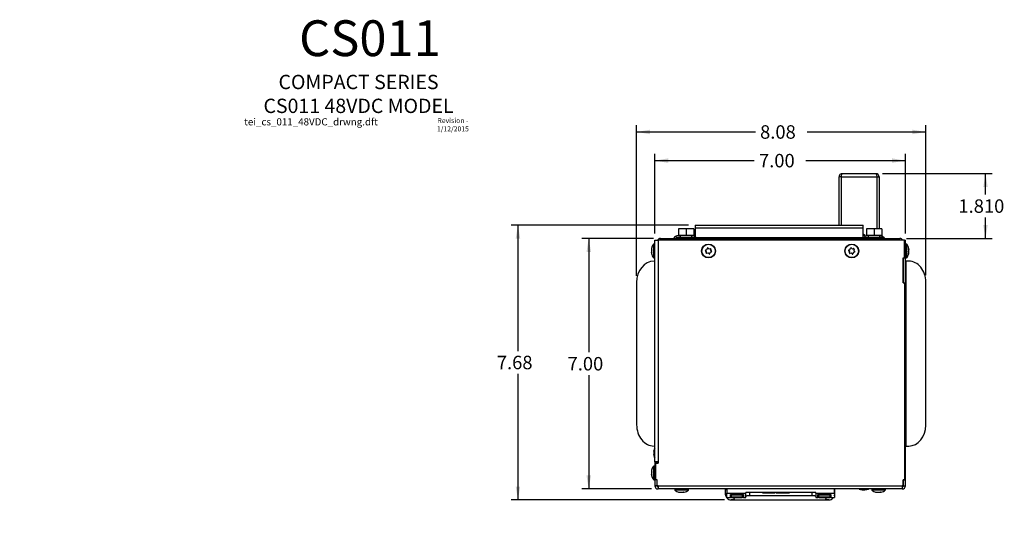
# Model space of a CAD drawing. Units: inches. Extents: x 0 to 32.4, y 0 to 20.4.
# Drawn here: x 0 to 13.7, y 12.8 to 19.9 of the extents above; entities that cross this region are included whole.
import ezdxf
from ezdxf import colors
from ezdxf.entities.mleader import LeaderData, LeaderLine
from ezdxf.enums import TextEntityAlignment as Align
from ezdxf.math import Vec2, Vec3

# ---------------------------------------------------------------- set-up
doc = ezdxf.new("R2010")
doc.units = ezdxf.units.IN
doc.header["$MEASUREMENT"] = 0
for name, color, linetype in [('0.1875_RIVET__SI', 7, 'Continuous'), ('20012_CHASSIS__C', 7, 'Continuous'), ('20013_SHROUD__CS', 7, 'Continuous'), ('22428-1__PHOENIX', 7, 'Continuous'), ('71310-2_INSULATI', 7, 'Continuous'), ('BOLT_1^4-20_HEX_', 7, 'Continuous'), ('Default', 7, 'Continuous'), ('DISPLAY_BODY_DIX', 7, 'Continuous'), ('DISPLAY_NUMERAL_', 7, 'Continuous'), ('SCREW__10-32_X_.', 7, 'Continuous'), ('SCREW__PANHEAD_N', 7, 'Continuous'), ('STRAIN_RELIEF__S', 7, 'Continuous'), ('SWITCH_CHERRY_RR', 7, 'Continuous'), ('TXV-BULB__QIXING', 7, 'Continuous'), ('WASHER__FLAT__1^', 7, 'Continuous'), ('WASHER__SPLIT_LO', 7, 'Continuous')]:
    doc.layers.add(name, color=color, linetype=linetype)
doc.styles.add('SEACAD_Arial', font='arial.ttf')
doc.dimstyles.new('ANSI', dxfattribs={"dimtxt": 0.188, "dimasz": 0.188, "dimexe": 0.094, "dimexo": 0.094, "dimgap": 0.094, "dimtad": 0, "dimtih": 1, "dimtoh": 1, "dimlfac": 2, "dimzin": 4, "dimdsep": 46, "dimtxsty": 'SEACAD_Arial', "dimblk1": '_SE_FILLED', "dimblk2": '_SE_FILLED', "dimsah": 1, "dimcen": 0.094, "dimadec": 0, "dimazin": 0, "dimtfac": 1, "dimtofl": 0, "dimtmove": 0, "dimatfit": 3, "dimfxl": 1, "dimtolj": 1, "dimtzin": 4, "dimarcsym": 0})

# ---------------------------------------------------------------- blocks, each defined once
blk = doc.blocks.new('_DOT')
at = {"color": 0}
blk.add_line((0, 0), (-1, 0), dxfattribs=at)
at = {"color": 0, "const_width": 0.333}
blk.add_lwpolyline([(-0.1665, 0, 1), (0.1665, 0, 1)], format="xyb", close=True, dxfattribs=at)
blk = doc.blocks.new('SE3')
at = {"layer": '0.1875_RIVET__SI', "color": 7, "linetype": 'Continuous'}
for p, q in [((9.199, 16.876), (9.225, 16.876)), ((9.388, 16.876), (9.393, 16.876)), ((11.846, 16.876), (11.85, 16.876))]:
    blk.add_line(p, q, dxfattribs=at)
for centre, start, end in [((9.199, 16.794), 90, 149.3139), ((9.393, 16.794), 59.8737, 90), ((11.846, 16.794), 90, 146.3495), ((12.009, 16.794), 47.9812, 87.3716), ((12.009, 16.794), 30.6861, 39.2641)]:
    blk.add_arc(centre, 0.0817, start, end, dxfattribs=at)
at = {"layer": '20012_CHASSIS__C', "color": 7, "linetype": 'Continuous'}
for p, q in [((9.434, 17.023), (11.778, 17.023)), ((9.434, 17.023), (9.434, 16.978)), ((9.434, 16.978), (9.434, 16.855)), ((11.778, 16.978), (9.434, 16.978)), ((11.778, 16.978), (11.778, 17.023)), ((11.778, 16.851), (11.778, 16.978)), ((8.947, 16.836), (12.291, 16.836)), ((8.947, 16.812), (8.947, 16.836)), ((9.448, 16.851), (11.778, 16.851)), ((11.778, 16.851), (11.778, 16.836)), ((12.291, 16.812), (12.291, 16.836)), ((8.869, 16.519), (8.858, 16.519)), ((8.615, 16.222), (8.615, 14.233)), ((8.858, 13.936), (8.869, 13.936)), ((8.902, 13.697), (8.902, 13.714))]:
    blk.add_line(p, q, dxfattribs=at)
for centre, start, end in [((8.947, 16.79), 90, 151.8015), ((12.291, 16.79), 28.1985, 90)]:
    blk.add_arc(centre, 0.0455, start, end, dxfattribs=at)
for centre, start_param, end_param in [((8.858, 16.222), 0, 1.570796), ((8.858, 14.233), 1.570796, 3.141593)]:
    blk.add_ellipse(centre, major_axis=(0, 0.297), ratio=0.819152, start_param=start_param, end_param=end_param, dxfattribs=at)
at = {"layer": '20013_SHROUD__CS', "color": 7, "linetype": 'Continuous'}
for p, q in [((8.869, 16.812), (8.915, 16.812)), ((8.869, 13.714), (8.869, 16.812)), ((8.915, 16.812), (8.915, 13.714)), ((12.354, 16.812), (8.915, 16.812)), ((12.354, 16.812), (12.369, 16.812)), ((12.354, 16.567), (12.354, 16.812)), ((12.369, 16.564), (12.369, 16.812)), ((12.339, 16.567), (12.339, 16.214)), ((12.339, 16.564), (12.339, 16.567)), ((12.339, 16.567), (12.354, 16.567)), ((12.339, 16.564), (12.369, 16.564)), ((12.339, 16.217), (12.339, 16.564)), ((12.369, 16.217), (12.369, 16.564)), ((12.376, 16.519), (12.369, 16.519)), ((12.415, 16.519), (12.376, 16.519)), ((12.376, 16.519), (12.376, 13.936)), ((12.654, 14.228), (12.654, 16.227)), ((12.339, 16.217), (12.369, 16.217)), ((12.339, 16.214), (12.354, 16.214)), ((12.354, 16.214), (12.354, 13.464)), ((12.369, 13.462), (12.369, 16.217)), ((12.369, 13.936), (12.376, 13.936)), ((12.376, 13.936), (12.415, 13.936)), ((8.915, 13.714), (8.869, 13.714)), ((8.869, 13.712), (8.869, 13.462)), ((8.899, 13.712), (8.869, 13.712)), ((8.884, 13.464), (8.884, 13.697)), ((8.884, 13.697), (8.915, 13.697)), ((8.899, 13.712), (8.899, 13.697)), ((8.915, 13.714), (8.915, 13.697)), ((8.869, 13.462), (8.869, 13.382)), ((8.899, 13.462), (8.869, 13.462)), ((8.899, 13.382), (8.869, 13.382)), ((8.9, 13.464), (8.884, 13.464)), ((8.899, 13.464), (8.899, 13.462)), ((8.899, 13.462), (8.899, 13.382)), ((8.9, 13.382), (8.9, 13.464)), ((8.915, 13.382), (8.9, 13.382)), ((8.915, 13.382), (12.324, 13.382)), ((8.915, 13.382), (8.915, 13.337)), ((12.324, 13.382), (12.324, 13.337)), ((12.339, 13.382), (12.324, 13.382)), ((12.339, 13.462), (12.339, 13.464)), ((12.354, 13.464), (12.339, 13.464)), ((12.339, 13.464), (12.339, 13.382)), ((12.339, 13.462), (12.369, 13.462)), ((12.339, 13.382), (12.339, 13.462)), ((12.339, 13.382), (12.369, 13.382)), ((12.369, 13.382), (12.369, 13.462)), ((12.324, 13.337), (8.915, 13.337)), ((9.853, 13.337), (9.853, 13.33)), ((9.853, 13.337), (9.853, 13.334)), ((9.853, 13.33), (9.853, 13.263)), ((9.853, 13.33), (9.876, 13.33)), ((9.879, 13.21), (9.86, 13.239)), ((9.86, 13.239), (9.879, 13.21)), ((9.974, 13.212), (9.974, 13.195)), ((9.978, 13.216), (9.978, 13.204)), ((9.978, 13.204), (9.993, 13.216)), ((11.241, 13.216), (11.256, 13.204)), ((11.256, 13.204), (11.256, 13.216)), ((11.261, 13.195), (11.261, 13.212)), ((11.36, 13.216), (11.356, 13.21)), ((11.376, 13.33), (11.382, 13.33)), ((11.382, 13.33), (11.382, 13.337)), ((11.382, 13.334), (11.382, 13.337)), ((11.382, 13.263), (11.382, 13.33)), ((9.987, 13.183), (9.934, 13.183)), ((9.934, 13.183), (9.989, 13.183)), ((9.989, 13.183), (11.246, 13.183)), ((11.246, 13.183), (11.301, 13.183)), ((11.301, 13.183), (11.247, 13.183))]:
    blk.add_line(p, q, dxfattribs=at)
for centre, radius, start, end in [((8.915, 13.382), 0.0455, 180, 270), ((8.915, 13.382), 0.0155, 180, 270), ((12.324, 13.382), 0.0455, 270, 0), ((12.324, 13.382), 0.0155, 270, 0)]:
    blk.add_arc(centre, radius, start, end, dxfattribs=at)
for centre, major_axis, start_param, end_param in [((12.415, 16.227), (0, -0.292), 1.570796, 3.141593), ((12.415, 14.228), (0, -0.292), 0, 1.570796), ((9.915, 13.263), (-0.0625, 0), 0, 0.492174), ((9.915, 13.263), (-0.0625, 0), 0, 0.491387), ((9.934, 13.234), (0.0625, 0), 3.633767, 4.712389), ((9.934, 13.234), (-0.0625, 0), 0.491387, 1.570796), ((9.989, 13.195), (0.015, 0), 2.356194, 4.712389), ((9.989, 13.212), (0.015, 0), 2.813229, 3.141593), ((11.246, 13.195), (-0.015, 0), 1.570796, 3.926991), ((11.246, 13.212), (-0.015, 0), 3.141593, 3.469957), ((11.301, 13.234), (0.0625, 0), 4.712389, 5.790174), ((11.301, 13.234), (-0.0625, 0), 1.570796, 2.628408), ((11.319, 13.263), (-0.0625, 0), 2.714952, 3.141593)]:
    blk.add_ellipse(centre, major_axis=major_axis, ratio=0.819152, start_param=start_param, end_param=end_param, dxfattribs=at)
at = {"layer": '22428-1__PHOENIX', "color": 7, "linetype": 'Continuous'}
for p, q in [((11.487, 17.741), (11.956, 17.741)), ((11.471, 17.695), (11.441, 17.695)), ((11.441, 17.695), (11.441, 17.023)), ((11.471, 17.695), (11.471, 17.023)), ((11.471, 17.695), (11.471, 17.023)), ((11.471, 17.695), (11.971, 17.695)), ((11.971, 17.695), (11.971, 16.968)), ((11.971, 17.695), (11.971, 16.968)), ((11.971, 17.695), (12.001, 17.695)), ((12.001, 17.695), (12.001, 16.968))]:
    blk.add_line(p, q, dxfattribs=at)
for centre, radius, start, end in [((11.487, 17.695), 0.0455, 90, 180), ((11.956, 17.695), 0.0455, 0, 90), ((11.487, 17.695), 0.0155, 155.6108, 180), ((11.956, 17.695), 0.0155, 0, 24.3892)]:
    blk.add_arc(centre, radius, start, end, dxfattribs=at)
for points in [[(11.471, 17.695), (11.473, 17.701), (11.474, 17.707), (11.477, 17.718), (11.478, 17.723), (11.48, 17.732), (11.482, 17.735), (11.484, 17.74), (11.486, 17.741), (11.487, 17.741)], [(11.956, 17.741), (11.957, 17.741), (11.959, 17.74), (11.961, 17.735), (11.962, 17.732), (11.965, 17.723), (11.966, 17.718), (11.969, 17.707), (11.97, 17.701), (11.971, 17.695)]]:
    blk.add_open_spline(points, degree=3, knots=[0, 0, 0, 0, 0.25, 0.25, 0.5, 0.5, 0.75, 0.75, 1, 1, 1, 1], dxfattribs=at)
at = {"layer": '71310-2_INSULATI', "color": 7, "linetype": 'Continuous'}
for p, q in [((12.339, 16.427), (12.339, 16.427)), ((12.341, 16.217), (12.341, 16.214))]:
    blk.add_line(p, q, dxfattribs=at)
at = {"layer": 'BOLT_1^4-20_HEX_', "color": 7, "linetype": 'Continuous'}
for p, q in [((9.307, 16.968), (9.198, 16.968)), ((9.198, 16.968), (9.198, 16.879)), ((9.415, 16.968), (9.307, 16.968)), ((9.307, 16.968), (9.307, 16.879)), ((9.415, 16.968), (9.415, 16.879)), ((11.932, 16.968), (11.823, 16.968)), ((11.823, 16.968), (11.823, 16.879)), ((12.04, 16.968), (11.932, 16.968)), ((11.932, 16.968), (11.932, 16.879)), ((12.04, 16.968), (12.04, 16.879)), ((9.307, 16.879), (9.198, 16.879)), ((9.415, 16.879), (9.307, 16.879)), ((11.932, 16.879), (11.823, 16.879)), ((12.04, 16.879), (11.932, 16.879))]:
    blk.add_line(p, q, dxfattribs=at)
at = {"layer": 'DISPLAY_BODY_DIX', "color": 7, "linetype": 'Continuous'}
for p, q in [((9.876, 13.337), (9.876, 13.277)), ((9.876, 13.277), (10.139, 13.277)), ((9.876, 13.216), (9.876, 13.277)), ((9.876, 13.216), (9.926, 13.216)), ((9.926, 13.259), (10.106, 13.259)), ((9.926, 13.222), (9.926, 13.259)), ((10.106, 13.222), (9.926, 13.222)), ((9.926, 13.22), (10.106, 13.22)), ((9.926, 13.22), (9.926, 13.216)), ((9.941, 13.259), (9.941, 13.254)), ((9.941, 13.254), (10.091, 13.254)), ((9.941, 13.224), (9.941, 13.254)), ((10.091, 13.224), (9.941, 13.224)), ((9.941, 13.22), (9.941, 13.219)), ((9.941, 13.219), (10.091, 13.219)), ((9.941, 13.219), (9.941, 13.216)), ((9.941, 13.216), (10.091, 13.216)), ((10.091, 13.259), (10.091, 13.254)), ((10.091, 13.254), (10.091, 13.224)), ((10.091, 13.22), (10.091, 13.219)), ((10.091, 13.216), (10.091, 13.219)), ((10.106, 13.259), (10.106, 13.222)), ((10.106, 13.216), (10.106, 13.22)), ((10.106, 13.216), (10.139, 13.216)), ((10.139, 13.277), (10.139, 13.287)), ((11.116, 13.287), (10.139, 13.287)), ((10.139, 13.216), (10.139, 13.277)), ((10.189, 13.287), (10.189, 13.242)), ((11.066, 13.242), (10.189, 13.242)), ((11.066, 13.242), (11.066, 13.287)), ((11.116, 13.277), (11.116, 13.287)), ((11.116, 13.277), (11.116, 13.216)), ((11.116, 13.277), (11.376, 13.277)), ((11.116, 13.216), (11.146, 13.216)), ((11.146, 13.259), (11.326, 13.259)), ((11.146, 13.222), (11.146, 13.259)), ((11.326, 13.222), (11.146, 13.222)), ((11.146, 13.22), (11.326, 13.22)), ((11.146, 13.22), (11.146, 13.216)), ((11.161, 13.259), (11.161, 13.254)), ((11.161, 13.254), (11.311, 13.254)), ((11.161, 13.224), (11.161, 13.254)), ((11.311, 13.224), (11.161, 13.224)), ((11.161, 13.22), (11.161, 13.219)), ((11.161, 13.219), (11.311, 13.219)), ((11.161, 13.219), (11.161, 13.216)), ((11.161, 13.216), (11.311, 13.216)), ((11.311, 13.259), (11.311, 13.254)), ((11.311, 13.254), (11.311, 13.224)), ((11.311, 13.22), (11.311, 13.219)), ((11.311, 13.216), (11.311, 13.219)), ((11.326, 13.259), (11.326, 13.222)), ((11.326, 13.22), (11.326, 13.216)), ((11.326, 13.216), (11.376, 13.216)), ((11.376, 13.277), (11.376, 13.337)), ((11.376, 13.277), (11.376, 13.216))]:
    blk.add_line(p, q, dxfattribs=at)
for points, knots in [([(10.189, 13.242), (10.186, 13.242), (10.182, 13.242), (10.176, 13.242), (10.173, 13.242), (10.167, 13.241), (10.164, 13.241), (10.158, 13.24), (10.156, 13.239), (10.149, 13.238), (10.145, 13.236), (10.141, 13.235), (10.14, 13.234), (10.139, 13.233), (10.139, 13.232), (10.139, 13.231)], [0, 0, 0, 0, 0.125, 0.125, 0.25, 0.25, 0.375, 0.375, 0.5, 0.5, 0.75, 0.75, 0.875, 0.875, 1, 1, 1, 1]), ([(11.116, 13.231), (11.116, 13.232), (11.116, 13.233), (11.115, 13.234), (11.114, 13.235), (11.111, 13.236), (11.11, 13.236), (11.106, 13.238), (11.104, 13.238), (11.1, 13.239), (11.097, 13.24), (11.092, 13.241), (11.089, 13.241), (11.08, 13.242), (11.073, 13.242), (11.066, 13.242)], [0, 0, 0, 0, 0.125, 0.125, 0.25, 0.25, 0.375, 0.375, 0.5, 0.5, 0.625, 0.625, 0.75, 0.75, 1, 1, 1, 1])]:
    blk.add_open_spline(points, degree=3, knots=knots, dxfattribs=at)
at = {"layer": 'DISPLAY_NUMERAL_', "color": 7, "linetype": 'Continuous'}
for p, q in [((10.375, 13.287), (10.375, 13.284)), ((10.375, 13.284), (10.397, 13.284)), ((10.397, 13.287), (10.397, 13.284)), ((10.397, 13.284), (10.549, 13.284)), ((10.549, 13.287), (10.549, 13.284)), ((10.562, 13.287), (10.562, 13.284)), ((10.562, 13.284), (10.597, 13.284)), ((10.597, 13.287), (10.597, 13.284)), ((10.597, 13.284), (10.749, 13.284)), ((10.749, 13.287), (10.749, 13.284))]:
    blk.add_line(p, q, dxfattribs=at)
at = {"layer": 'SCREW__10-32_X_.', "color": 7, "linetype": 'Continuous'}
for p, q in [((11.808, 16.876), (11.778, 16.876)), ((11.808, 16.867), (11.808, 16.876))]:
    blk.add_line(p, q, dxfattribs=at)
blk.add_arc((11.716, 16.756), 0.151, 52.5675, 66.0542, dxfattribs=at)
at = {"layer": 'SCREW__PANHEAD_N', "color": 7, "linetype": 'Continuous'}
for p, q in [((8.822, 16.692), (8.823, 16.692)), ((8.822, 16.689), (8.823, 16.689)), ((8.822, 16.672), (8.826, 16.672)), ((8.824, 16.665), (8.822, 16.665)), ((8.822, 16.641), (8.824, 16.641)), ((8.825, 16.703), (8.826, 16.703)), ((8.851, 16.754), (8.851, 16.567)), ((9.588, 16.656), (9.577, 16.667)), ((9.579, 16.675), (9.594, 16.68)), ((9.586, 16.633), (9.59, 16.649)), ((9.599, 16.685), (9.603, 16.7)), ((9.611, 16.703), (9.623, 16.692)), ((9.63, 16.69), (9.645, 16.694)), ((9.659, 16.646), (9.644, 16.642)), ((9.652, 16.688), (9.648, 16.673)), ((9.65, 16.666), (9.661, 16.655)), ((11.588, 16.656), (11.577, 16.667)), ((11.579, 16.675), (11.594, 16.68)), ((11.586, 16.633), (11.59, 16.649)), ((11.599, 16.685), (11.603, 16.7)), ((11.611, 16.703), (11.623, 16.692)), ((11.63, 16.69), (11.645, 16.694)), ((11.659, 16.646), (11.644, 16.642)), ((11.652, 16.688), (11.648, 16.673)), ((11.65, 16.666), (11.661, 16.655)), ((12.387, 16.567), (12.387, 16.754)), ((12.412, 16.69), (12.416, 16.69)), ((12.412, 16.689), (12.416, 16.689)), ((12.416, 16.65), (12.412, 16.65)), ((12.413, 16.693), (12.413, 16.693)), ((12.413, 16.686), (12.416, 16.686)), ((12.416, 16.68), (12.414, 16.68)), ((12.414, 16.657), (12.416, 16.657)), ((8.825, 16.636), (8.822, 16.636)), ((8.826, 16.632), (8.822, 16.632)), ((8.826, 16.632), (8.822, 16.632)), ((8.825, 16.628), (8.826, 16.628)), ((9.608, 16.632), (9.593, 16.627)), ((9.627, 16.619), (9.615, 16.63)), ((9.639, 16.636), (9.635, 16.621)), ((11.608, 16.632), (11.593, 16.627)), ((11.627, 16.619), (11.615, 16.63)), ((11.639, 16.636), (11.635, 16.621)), ((12.413, 16.618), (12.412, 16.618)), ((12.416, 16.632), (12.415, 16.632)), ((12.416, 16.63), (12.415, 16.63)), ((8.855, 13.868), (8.856, 13.868)), ((8.855, 13.866), (8.855, 13.866)), ((8.855, 13.848), (8.858, 13.848)), ((8.857, 13.841), (8.855, 13.841)), ((8.855, 13.818), (8.856, 13.818)), ((8.857, 13.812), (8.855, 13.812)), ((8.858, 13.809), (8.855, 13.809)), ((8.858, 13.808), (8.855, 13.808)), ((8.858, 13.88), (8.858, 13.88)), ((8.858, 13.805), (8.858, 13.805)), ((8.851, 13.654), (8.851, 13.467)), ((8.822, 13.592), (8.823, 13.592)), ((8.822, 13.589), (8.823, 13.589)), ((8.822, 13.572), (8.826, 13.572)), ((8.824, 13.565), (8.822, 13.565)), ((8.822, 13.541), (8.824, 13.541)), ((8.825, 13.536), (8.822, 13.536)), ((8.826, 13.532), (8.822, 13.532)), ((8.826, 13.532), (8.822, 13.532)), ((8.825, 13.603), (8.826, 13.603)), ((8.825, 13.528), (8.826, 13.528)), ((9.337, 13.319), (9.151, 13.319)), ((9.202, 13.293), (9.202, 13.293)), ((9.213, 13.29), (9.213, 13.291)), ((9.215, 13.29), (9.215, 13.291)), ((9.233, 13.29), (9.233, 13.294)), ((9.24, 13.292), (9.24, 13.29)), ((9.264, 13.29), (9.264, 13.291)), ((9.269, 13.293), (9.269, 13.29)), ((9.273, 13.293), (9.273, 13.29)), ((9.273, 13.293), (9.273, 13.29)), ((9.277, 13.293), (9.277, 13.293)), ((12.087, 13.319), (11.901, 13.319)), ((11.952, 13.293), (11.952, 13.293)), ((11.963, 13.29), (11.963, 13.291)), ((11.965, 13.29), (11.965, 13.291)), ((11.983, 13.29), (11.983, 13.294)), ((11.99, 13.292), (11.99, 13.29)), ((12.014, 13.29), (12.014, 13.291)), ((12.019, 13.293), (12.019, 13.29)), ((12.023, 13.293), (12.023, 13.29)), ((12.023, 13.293), (12.023, 13.29)), ((12.027, 13.293), (12.027, 13.293))]:
    blk.add_line(p, q, dxfattribs=at)
for centre, radius in [((9.619, 16.661), 0.0971), ((9.619, 16.661), 0.0933), ((11.619, 16.661), 0.0971), ((11.619, 16.661), 0.0933)]:
    blk.add_circle(centre, radius, dxfattribs=at)
for centre, radius, start, end in [((8.848, 16.668), 0.0261, 171.9745, 188.0255), ((8.848, 16.653), 0.0261, 171.9745, 188.0255), ((8.971, 16.661), 0.152, 142.0064, 166.2715), ((8.859, 16.748), 0.01, 0, 142.0064), ((9.58, 16.67), 0.005, 105.9693, 225.9693), ((9.583, 16.65), 0.0075, 345.9693, 45.9693), ((9.592, 16.687), 0.0075, 285.9693, 345.9693), ((9.608, 16.699), 0.005, 45.9693, 165.9693), ((9.628, 16.697), 0.0075, 225.9693, 285.9693), ((9.646, 16.635), 0.0075, 105.9693, 165.9693), ((9.647, 16.689), 0.005, 345.9693, 105.9693), ((9.655, 16.671), 0.0075, 165.9693, 225.9693), ((9.658, 16.651), 0.005, 285.9693, 45.9693), ((11.58, 16.67), 0.005, 105.9693, 225.9693), ((11.583, 16.65), 0.0075, 345.9693, 45.9693), ((11.592, 16.687), 0.0075, 285.9693, 345.9693), ((11.608, 16.699), 0.005, 45.9693, 165.9693), ((11.628, 16.697), 0.0075, 225.9693, 285.9693), ((11.646, 16.635), 0.0075, 105.9693, 165.9693), ((11.647, 16.689), 0.005, 345.9693, 105.9693), ((11.655, 16.671), 0.0075, 165.9693, 225.9693), ((11.658, 16.651), 0.005, 285.9693, 45.9693), ((12.379, 16.748), 0.01, 37.9936, 180), ((12.267, 16.661), 0.152, 13.7285, 37.9936), ((12.39, 16.668), 0.0261, 351.9745, 8.0255), ((12.39, 16.653), 0.0261, 351.9745, 8.0255), ((8.971, 16.661), 0.152, 193.7285, 217.9936), ((8.859, 16.574), 0.01, 217.9936, 0), ((9.591, 16.632), 0.005, 165.9693, 285.9693), ((9.61, 16.624), 0.0075, 45.9693, 105.9693), ((9.63, 16.622), 0.005, 225.9693, 345.9693), ((11.591, 16.632), 0.005, 165.9693, 285.9693), ((11.61, 16.624), 0.0075, 45.9693, 105.9693), ((11.63, 16.622), 0.005, 225.9693, 345.9693), ((12.379, 16.574), 0.01, 180, 322.0064), ((12.267, 16.661), 0.152, 322.0064, 346.2715), ((9.003, 13.837), 0.152, 152.1945, 166.2715), ((8.881, 13.845), 0.0261, 171.9745, 188.0255), ((8.881, 13.83), 0.0261, 171.9745, 188.0255), ((9.003, 13.837), 0.152, 193.7285, 207.8055), ((8.971, 13.561), 0.152, 142.0064, 166.2715), ((8.859, 13.648), 0.01, 0, 142.0064), ((8.848, 13.568), 0.0261, 171.9745, 188.0255), ((8.848, 13.553), 0.0261, 171.9745, 188.0255), ((8.971, 13.561), 0.152, 193.7285, 217.9936), ((8.859, 13.474), 0.01, 217.9936, 0), ((9.157, 13.327), 0.01, 90, 232.0064), ((9.244, 13.438), 0.152, 232.0064, 256.2715), ((9.236, 13.316), 0.0261, 261.9745, 278.0255), ((9.252, 13.316), 0.0261, 261.9745, 278.0255), ((9.244, 13.438), 0.152, 283.7285, 307.9936), ((9.331, 13.327), 0.01, 307.9936, 90), ((11.907, 13.327), 0.01, 90, 232.0064), ((11.994, 13.438), 0.152, 232.0064, 256.2715), ((11.986, 13.316), 0.0261, 261.9745, 278.0255), ((12.002, 13.316), 0.0261, 261.9745, 278.0255), ((11.994, 13.438), 0.152, 283.7285, 307.9936), ((12.081, 13.327), 0.01, 307.9936, 90)]:
    blk.add_arc(centre, radius, start, end, dxfattribs=at)
for centre, major_axis, ratio, start_param, end_param in [((8.971, 16.678), (-0.149, 0), 0.718968, 6.049326, 6.157331), ((8.971, 16.668), (-0.149, 0), 0.961409, 6.049326, 6.157331), ((8.971, 16.685), (-0.149, 0), 0.242441, 0.125854, 0.233859), ((8.971, 16.654), (-0.149, 0), 0.961409, 6.109315, 6.157331), ((8.971, 16.643), (-0.149, 0), 0.718968, 6.049326, 6.157331), ((8.971, 16.678), (-0.149, 0), 0.718968, 0.125854, 0.162387), ((8.971, 16.668), (-0.149, 0), 0.961409, 0.125854, 0.233859), ((8.971, 16.636), (-0.149, 0), 0.242441, -0.173871, -0.125854), ((12.267, 16.685), (0.149, 0), 0.242441, 0.125854, 0.233859), ((12.267, 16.654), (0.149, 0), 0.961409, 0.125854, 0.233859), ((12.267, 16.678), (0.149, 0), 0.718968, 6.049326, 6.157331), ((12.267, 16.636), (0.149, 0), 0.242441, 0.125854, 0.233859), ((12.267, 16.678), (0.149, 0), 0.718968, 0.125854, 0.173871), ((12.267, 16.668), (0.149, 0), 0.961409, 0.125854, 0.148925), ((12.267, 16.685), (0.149, 0), 0.242441, -0.173871, -0.125854), ((12.267, 16.643), (0.149, 0), 0.718968, 0.125854, 0.162387), ((12.267, 16.668), (0.149, 0), 0.961409, 6.109315, 6.157331), ((8.971, 16.654), (-0.149, 0), 0.961409, 0.125854, 0.151581), ((8.971, 16.636), (-0.149, 0), 0.242441, 0.125854, 0.233859), ((8.971, 16.643), (-0.149, 0), 0.718968, 0.125854, 0.173871), ((12.267, 16.654), (0.149, 0), 0.961409, 6.049326, 6.157331), ((12.267, 16.643), (0.149, 0), 0.718968, 6.049326, 6.157331), ((9.003, 13.855), (-0.149, 0), 0.718968, 6.049326, 6.157331), ((9.003, 13.844), (-0.149, 0), 0.961409, 6.049326, 6.157331), ((9.003, 13.861), (-0.149, 0), 0.242441, 0.125854, 0.233859), ((9.003, 13.83), (-0.149, 0), 0.961409, 6.099411, 6.157331), ((9.003, 13.82), (-0.149, 0), 0.718968, 6.049326, 6.157331), ((9.003, 13.855), (-0.149, 0), 0.718968, 0.125854, 0.162387), ((9.003, 13.844), (-0.149, 0), 0.961409, 0.125854, 0.233859), ((9.003, 13.813), (-0.149, 0), 0.242441, -0.173871, -0.125854), ((9.003, 13.83), (-0.149, 0), 0.961409, 0.125854, 0.151581), ((9.003, 13.813), (-0.149, 0), 0.242441, 0.125854, 0.233859), ((9.003, 13.82), (-0.149, 0), 0.718968, 0.125854, 0.173871), ((8.971, 13.578), (-0.149, 0), 0.718968, 6.049326, 6.157331), ((8.971, 13.568), (-0.149, 0), 0.961409, 6.049326, 6.157331), ((8.971, 13.585), (-0.149, 0), 0.242441, 0.125854, 0.233859), ((8.971, 13.554), (-0.149, 0), 0.961409, 6.109315, 6.157331), ((8.971, 13.543), (-0.149, 0), 0.718968, 6.049326, 6.157331), ((8.971, 13.578), (-0.149, 0), 0.718968, 0.125854, 0.162387), ((8.971, 13.568), (-0.149, 0), 0.961409, 0.125854, 0.233859), ((8.971, 13.536), (-0.149, 0), 0.242441, -0.173871, -0.125854), ((8.971, 13.554), (-0.149, 0), 0.961409, 0.125854, 0.151581), ((8.971, 13.536), (-0.149, 0), 0.242441, 0.125854, 0.233859), ((8.971, 13.543), (-0.149, 0), 0.718968, 0.125854, 0.173871), ((9.227, 13.438), (0, -0.149), 0.718968, 6.049326, 6.157331), ((9.237, 13.438), (0, -0.149), 0.961409, 6.049326, 6.157331), ((9.22, 13.438), (0, -0.149), 0.242441, 0.125854, 0.233859), ((9.251, 13.438), (0, -0.149), 0.961409, 6.109315, 6.157331), ((9.261, 13.438), (0, -0.149), 0.718968, 6.049326, 6.157331), ((9.227, 13.438), (0, -0.149), 0.718968, 0.125854, 0.162387), ((9.237, 13.438), (0, -0.149), 0.961409, 0.125854, 0.233859), ((9.268, 13.438), (0, -0.149), 0.242441, -0.173871, -0.125854), ((9.251, 13.438), (0, -0.149), 0.961409, 0.125854, 0.151581), ((9.268, 13.438), (0, -0.149), 0.242441, 0.125854, 0.233859), ((9.261, 13.438), (0, -0.149), 0.718968, 0.125854, 0.173871), ((11.977, 13.438), (0, -0.149), 0.718968, 6.049326, 6.157331), ((11.987, 13.438), (0, -0.149), 0.961409, 6.049326, 6.157331), ((11.97, 13.438), (0, -0.149), 0.242441, 0.125854, 0.233859), ((12.001, 13.438), (0, -0.149), 0.961409, 6.109315, 6.157331), ((12.011, 13.438), (0, -0.149), 0.718968, 6.049326, 6.157331), ((11.977, 13.438), (0, -0.149), 0.718968, 0.125854, 0.162387), ((11.987, 13.438), (0, -0.149), 0.961409, 0.125854, 0.233859), ((12.018, 13.438), (0, -0.149), 0.242441, -0.173871, -0.125854), ((12.001, 13.438), (0, -0.149), 0.961409, 0.125854, 0.151581), ((12.018, 13.438), (0, -0.149), 0.242441, 0.125854, 0.233859), ((12.011, 13.438), (0, -0.149), 0.718968, 0.125854, 0.173871)]:
    blk.add_ellipse(centre, major_axis=major_axis, ratio=ratio, start_param=start_param, end_param=end_param, dxfattribs=at)
for points, knots in [([(8.822, 16.689), (8.822, 16.689), (8.822, 16.689), (8.822, 16.69), (8.822, 16.691), (8.822, 16.692)], [0.2343101, 0.2343101, 0.2343101, 0.2343101, 0.5, 0.5, 1, 1, 1, 1]), ([(8.822, 16.686), (8.822, 16.684), (8.822, 16.683), (8.822, 16.681), (8.822, 16.681), (8.822, 16.68)], [0, 0, 0, 0, 0.5, 0.5, 1, 1, 1, 1]), ([(8.822, 16.636), (8.822, 16.637), (8.822, 16.638), (8.822, 16.64), (8.822, 16.641), (8.822, 16.641)], [0, 0, 0, 0, 0.5, 0.5, 1, 1, 1, 1]), ([(8.825, 16.703), (8.826, 16.704), (8.826, 16.705), (8.826, 16.704), (8.826, 16.703), (8.825, 16.701)], [0, 0, 0, 0, 0.5, 0.5, 1, 1, 1, 1]), ([(8.825, 16.677), (8.826, 16.676), (8.826, 16.675), (8.826, 16.671), (8.826, 16.67), (8.825, 16.668)], [0, 0, 0, 0, 0.5, 0.5, 1, 1, 1, 1]), ([(12.413, 16.687), (12.412, 16.689), (12.412, 16.691), (12.412, 16.693), (12.412, 16.694), (12.413, 16.693)], [0, 0, 0, 0, 0.5, 0.5, 1, 1, 1, 1]), ([(12.413, 16.645), (12.412, 16.645), (12.412, 16.647), (12.412, 16.65), (12.412, 16.652), (12.413, 16.653)], [0, 0, 0, 0, 0.5, 0.5, 1, 1, 1, 1]), ([(12.416, 16.69), (12.416, 16.689), (12.416, 16.689), (12.416, 16.69), (12.416, 16.691), (12.416, 16.692)], [0, 0, 0, 0, 0.5, 0.5, 1, 1, 1, 1]), ([(12.416, 16.686), (12.416, 16.684), (12.416, 16.683), (12.416, 16.681), (12.416, 16.681), (12.416, 16.68)], [0, 0, 0, 0, 0.5, 0.5, 1, 1, 1, 1]), ([(12.416, 16.636), (12.416, 16.637), (12.416, 16.638), (12.416, 16.64), (12.416, 16.641), (12.416, 16.641)], [0, 0, 0, 0, 0.5, 0.5, 1, 1, 1, 1]), ([(8.822, 16.632), (8.822, 16.632), (8.822, 16.632), (8.822, 16.632), (8.822, 16.631), (8.822, 16.63)], [0, 0, 0, 0, 0.5, 0.5, 1, 1, 1, 1]), ([(8.825, 16.634), (8.826, 16.633), (8.826, 16.631), (8.826, 16.628), (8.826, 16.628), (8.825, 16.628)], [0, 0, 0, 0, 0.5, 0.5, 1, 1, 1, 1]), ([(12.413, 16.618), (12.412, 16.617), (12.412, 16.617), (12.412, 16.618), (12.412, 16.619), (12.413, 16.621)], [0, 0, 0, 0, 0.5, 0.5, 1, 1, 1, 1]), ([(12.416, 16.632), (12.416, 16.632), (12.416, 16.632), (12.416, 16.632), (12.416, 16.631), (12.416, 16.63)], [0.2343101, 0.2343101, 0.2343101, 0.2343101, 0.5, 0.5, 1, 1, 1, 1]), ([(8.855, 13.866), (8.855, 13.866), (8.855, 13.866), (8.855, 13.866), (8.855, 13.867), (8.855, 13.868)], [0.2343101, 0.2343101, 0.2343101, 0.2343101, 0.5, 0.5, 1, 1, 1, 1]), ([(8.855, 13.862), (8.855, 13.861), (8.855, 13.86), (8.855, 13.858), (8.855, 13.857), (8.855, 13.857)], [0, 0, 0, 0, 0.5, 0.5, 1, 1, 1, 1]), ([(8.855, 13.812), (8.855, 13.814), (8.855, 13.815), (8.855, 13.817), (8.855, 13.817), (8.855, 13.818)], [0, 0, 0, 0, 0.5, 0.5, 1, 1, 1, 1]), ([(8.855, 13.808), (8.855, 13.809), (8.855, 13.809), (8.855, 13.808), (8.855, 13.807), (8.855, 13.806)], [0, 0, 0, 0, 0.5, 0.5, 1, 1, 1, 1]), ([(8.858, 13.88), (8.858, 13.881), (8.858, 13.881), (8.858, 13.88), (8.858, 13.879), (8.858, 13.877)], [0, 0, 0, 0, 0.5, 0.5, 1, 1, 1, 1]), ([(8.858, 13.853), (8.858, 13.853), (8.858, 13.851), (8.858, 13.848), (8.858, 13.846), (8.858, 13.845)], [0, 0, 0, 0, 0.5, 0.5, 1, 1, 1, 1]), ([(8.858, 13.811), (8.858, 13.809), (8.858, 13.807), (8.858, 13.805), (8.858, 13.804), (8.858, 13.805)], [0, 0, 0, 0, 0.5, 0.5, 1, 1, 1, 1]), ([(8.822, 13.589), (8.822, 13.589), (8.822, 13.589), (8.822, 13.59), (8.822, 13.591), (8.822, 13.592)], [0.2343101, 0.2343101, 0.2343101, 0.2343101, 0.5, 0.5, 1, 1, 1, 1]), ([(8.822, 13.586), (8.822, 13.584), (8.822, 13.583), (8.822, 13.581), (8.822, 13.581), (8.822, 13.58)], [0, 0, 0, 0, 0.5, 0.5, 1, 1, 1, 1]), ([(8.822, 13.536), (8.822, 13.537), (8.822, 13.538), (8.822, 13.54), (8.822, 13.541), (8.822, 13.541)], [0, 0, 0, 0, 0.5, 0.5, 1, 1, 1, 1]), ([(8.822, 13.532), (8.822, 13.532), (8.822, 13.532), (8.822, 13.532), (8.822, 13.531), (8.822, 13.53)], [0, 0, 0, 0, 0.5, 0.5, 1, 1, 1, 1]), ([(8.825, 13.603), (8.826, 13.604), (8.826, 13.605), (8.826, 13.604), (8.826, 13.603), (8.825, 13.601)], [0, 0, 0, 0, 0.5, 0.5, 1, 1, 1, 1]), ([(8.825, 13.577), (8.826, 13.576), (8.826, 13.575), (8.826, 13.571), (8.826, 13.57), (8.825, 13.568)], [0, 0, 0, 0, 0.5, 0.5, 1, 1, 1, 1]), ([(8.825, 13.534), (8.826, 13.533), (8.826, 13.531), (8.826, 13.528), (8.826, 13.528), (8.825, 13.528)], [0, 0, 0, 0, 0.5, 0.5, 1, 1, 1, 1]), ([(9.202, 13.293), (9.2, 13.293), (9.2, 13.294), (9.201, 13.294), (9.202, 13.293), (9.204, 13.293)], [0, 0, 0, 0, 0.5, 0.5, 1, 1, 1, 1]), ([(9.215, 13.29), (9.215, 13.29), (9.215, 13.29), (9.215, 13.29), (9.214, 13.29), (9.213, 13.29)], [0.2343101, 0.2343101, 0.2343101, 0.2343101, 0.5, 0.5, 1, 1, 1, 1]), ([(9.219, 13.29), (9.22, 13.29), (9.222, 13.29), (9.223, 13.29), (9.224, 13.29), (9.224, 13.29)], [0, 0, 0, 0, 0.5, 0.5, 1, 1, 1, 1]), ([(9.228, 13.293), (9.229, 13.293), (9.23, 13.294), (9.233, 13.294), (9.235, 13.293), (9.236, 13.293)], [0, 0, 0, 0, 0.5, 0.5, 1, 1, 1, 1]), ([(9.269, 13.29), (9.268, 13.29), (9.267, 13.29), (9.265, 13.29), (9.264, 13.29), (9.264, 13.29)], [0, 0, 0, 0, 0.5, 0.5, 1, 1, 1, 1]), ([(9.27, 13.293), (9.272, 13.293), (9.274, 13.294), (9.277, 13.294), (9.277, 13.293), (9.277, 13.293)], [0, 0, 0, 0, 0.5, 0.5, 1, 1, 1, 1]), ([(9.273, 13.29), (9.273, 13.29), (9.273, 13.29), (9.273, 13.29), (9.274, 13.29), (9.275, 13.29)], [0, 0, 0, 0, 0.5, 0.5, 1, 1, 1, 1]), ([(11.952, 13.293), (11.95, 13.293), (11.95, 13.294), (11.951, 13.294), (11.952, 13.293), (11.954, 13.293)], [0, 0, 0, 0, 0.5, 0.5, 1, 1, 1, 1]), ([(11.965, 13.29), (11.965, 13.29), (11.965, 13.29), (11.965, 13.29), (11.964, 13.29), (11.963, 13.29)], [0.2343101, 0.2343101, 0.2343101, 0.2343101, 0.5, 0.5, 1, 1, 1, 1]), ([(11.969, 13.29), (11.97, 13.29), (11.972, 13.29), (11.973, 13.29), (11.974, 13.29), (11.974, 13.29)], [0, 0, 0, 0, 0.5, 0.5, 1, 1, 1, 1]), ([(11.978, 13.293), (11.979, 13.293), (11.98, 13.294), (11.983, 13.294), (11.985, 13.293), (11.986, 13.293)], [0, 0, 0, 0, 0.5, 0.5, 1, 1, 1, 1]), ([(12.019, 13.29), (12.018, 13.29), (12.017, 13.29), (12.015, 13.29), (12.014, 13.29), (12.014, 13.29)], [0, 0, 0, 0, 0.5, 0.5, 1, 1, 1, 1]), ([(12.02, 13.293), (12.022, 13.293), (12.024, 13.294), (12.027, 13.294), (12.027, 13.293), (12.027, 13.293)], [0, 0, 0, 0, 0.5, 0.5, 1, 1, 1, 1]), ([(12.023, 13.29), (12.023, 13.29), (12.023, 13.29), (12.023, 13.29), (12.024, 13.29), (12.025, 13.29)], [0, 0, 0, 0, 0.5, 0.5, 1, 1, 1, 1])]:
    blk.add_open_spline(points, degree=3, knots=knots, dxfattribs=at)
at = {"layer": 'STRAIN_RELIEF__S', "color": 7, "linetype": 'Continuous'}
for p, q in [((9.415, 16.918), (9.422, 16.918)), ((9.422, 16.918), (9.434, 16.918)), ((9.422, 16.903), (9.422, 16.918)), ((9.39, 16.876), (9.39, 16.879)), ((9.391, 16.879), (9.391, 16.876)), ((9.408, 16.875), (9.408, 16.879)), ((9.422, 16.903), (9.415, 16.903)), ((9.422, 16.903), (9.422, 16.901))]:
    blk.add_line(p, q, dxfattribs=at)
blk.add_ellipse((9.422, 16.903), major_axis=(0, 0.015), ratio=0.911922, start_param=0, end_param=0.490926, dxfattribs=at)
at = {"layer": 'SWITCH_CHERRY_RR', "color": 7, "linetype": 'Continuous'}
blk.add_line((9.434, 16.875), (9.402, 16.875), dxfattribs=at)
for start, end in [(163.1749, 164.7617), (155.3464, 160.0327)]:
    blk.add_arc((9.557, 16.836), 0.15, start, end, dxfattribs=at)
blk.add_open_spline([(9.433, 16.912), (9.432, 16.912), (9.428, 16.908), (9.423, 16.904), (9.421, 16.9), (9.42, 16.899)], degree=3, knots=[0.494804, 0.494804, 0.494804, 0.494804, 0.5974527, 0.8753717, 1, 1, 1, 1], dxfattribs=at)
blk.add_open_spline([(9.433, 16.911), (9.426, 16.907), (9.422, 16.902), (9.42, 16.898)], degree=3, dxfattribs=at)
at = {"layer": 'TXV-BULB__QIXING', "color": 7, "linetype": 'Continuous'}
blk.add_open_spline([(11.721, 13.336), (11.724, 13.336), (11.734, 13.332), (11.753, 13.328), (11.778, 13.325), (11.803, 13.326), (11.828, 13.329), (11.845, 13.333), (11.855, 13.336), (11.856, 13.337)], degree=3, knots=[0.1762557, 0.1762557, 0.1762557, 0.1762557, 0.1936379, 0.2480886, 0.3024889, 0.3568649, 0.4112363, 0.4656307, 0.4729373, 0.4729373, 0.4729373, 0.4729373], dxfattribs=at)
at = {"layer": 'WASHER__FLAT__1^', "color": 7, "linetype": 'Continuous'}
for p, q in [((9.166, 16.855), (9.448, 16.855)), ((9.166, 16.855), (9.166, 16.836)), ((9.448, 16.836), (9.448, 16.855)), ((11.791, 16.855), (12.073, 16.855)), ((11.791, 16.855), (11.791, 16.836)), ((12.073, 16.836), (12.073, 16.855))]:
    blk.add_line(p, q, dxfattribs=at)
at = {"layer": 'WASHER__SPLIT_LO', "color": 7, "linetype": 'Continuous'}
for p, q in [((9.225, 16.879), (9.225, 16.855)), ((9.388, 16.855), (9.388, 16.879)), ((11.85, 16.879), (11.85, 16.855)), ((12.013, 16.855), (12.013, 16.879))]:
    blk.add_line(p, q, dxfattribs=at)
blk = doc.blocks.new('DMBLK40')
at = {"layer": 'Default', "linetype": 'Continuous'}
for points in [[(8.803, 18.355), (8.615, 18.323), (8.803, 18.292)], [(12.466, 18.355), (12.466, 18.292), (12.654, 18.323)]]:
    blk.add_hatch(color=7, dxfattribs=at).paths.add_polyline_path(points)
at = {"layer": 'Default', "color": 7, "linetype": 'Continuous'}
for p, q in [((8.615, 16.316), (8.615, 18.417)), ((8.615, 18.323), (10.274, 18.323)), ((10.995, 18.323), (12.654, 18.323)), ((12.654, 16.321), (12.654, 18.417))]:
    blk.add_line(p, q, dxfattribs=at)
at = {"layer": 'Default', "color": 7, "linetype": 'Continuous', "style": 'SEACAD_Arial'}
blk.add_text('8.08', height=0.188, dxfattribs=at).set_placement((10.339, 18.417), align=Align.TOP_LEFT)
blk = doc.blocks.new('_SE_FILLED')
at = {"color": 0}
blk.add_line((0, 0), (-1, 0), dxfattribs=at)
blk.add_solid([(0, 0), (-1, -0.1665), (-1, 0.1665), (0, 0)], dxfattribs=at)
blk = doc.blocks.new('DMBLK41')
at = {"layer": 'Default', "linetype": 'Continuous'}
for points in [[(9.057, 17.955), (8.869, 17.923), (9.057, 17.892)], [(12.181, 17.955), (12.181, 17.892), (12.369, 17.923)]]:
    blk.add_hatch(color=7, dxfattribs=at).paths.add_polyline_path(points)
at = {"layer": 'Default', "color": 7, "linetype": 'Continuous'}
for p, q in [((8.869, 16.906), (8.869, 18.017)), ((12.369, 16.906), (12.369, 18.017)), ((8.869, 17.923), (10.258, 17.923)), ((10.98, 17.923), (12.369, 17.923))]:
    blk.add_line(p, q, dxfattribs=at)
at = {"layer": 'Default', "color": 7, "linetype": 'Continuous', "style": 'SEACAD_Arial'}
blk.add_text('7.00', height=0.188, dxfattribs=at).set_placement((10.324, 18.017), align=Align.TOP_LEFT)
blk = doc.blocks.new('DMBLK42')
at = {"layer": 'Default', "linetype": 'Continuous'}
for points in [[(7.915, 16.648), (7.978, 16.648), (7.946, 16.836)], [(7.915, 13.525), (7.946, 13.337), (7.978, 13.525)]]:
    blk.add_hatch(color=7, dxfattribs=at).paths.add_polyline_path(points)
at = {"layer": 'Default', "color": 7, "linetype": 'Continuous'}
for p, q in [((8.853, 16.836), (7.852, 16.836)), ((7.946, 16.836), (7.946, 15.246)), ((7.946, 14.926), (7.946, 13.337)), ((8.821, 13.337), (7.852, 13.337))]:
    blk.add_line(p, q, dxfattribs=at)
at = {"layer": 'Default', "color": 7, "linetype": 'Continuous', "style": 'SEACAD_Arial'}
blk.add_text('7.00', height=0.188, dxfattribs=at).set_placement((7.651, 15.18), align=Align.TOP_LEFT)
blk = doc.blocks.new('DMBLK43')
at = {"layer": 'Default', "linetype": 'Continuous'}
for points in [[(6.926, 16.835), (6.989, 16.835), (6.958, 17.023)], [(6.926, 13.371), (6.958, 13.183), (6.989, 13.371)]]:
    blk.add_hatch(color=7, dxfattribs=at).paths.add_polyline_path(points)
at = {"layer": 'Default', "color": 7, "linetype": 'Continuous'}
for p, q in [((9.34, 17.023), (6.864, 17.023)), ((6.958, 17.023), (6.958, 15.263)), ((6.958, 14.943), (6.958, 13.183)), ((9.84, 13.183), (6.864, 13.183))]:
    blk.add_line(p, q, dxfattribs=at)
at = {"layer": 'Default', "color": 7, "linetype": 'Continuous', "style": 'SEACAD_Arial'}
blk.add_text('7.68', height=0.188, dxfattribs=at).set_placement((6.663, 15.197), align=Align.TOP_LEFT)
blk = doc.blocks.new('DMBLK44')
at = {"layer": 'Default', "linetype": 'Continuous'}
for points in [[(13.518, 17.553), (13.487, 17.741), (13.456, 17.553)], [(13.518, 17.024), (13.456, 17.024), (13.487, 16.836)]]:
    blk.add_hatch(color=7, dxfattribs=at).paths.add_polyline_path(points)
at = {"layer": 'Default', "color": 7, "linetype": 'Continuous'}
for p, q in [((12.05, 17.741), (13.581, 17.741)), ((13.487, 17.448), (13.487, 17.741)), ((13.487, 16.836), (13.487, 17.128)), ((12.385, 16.836), (13.581, 16.836))]:
    blk.add_line(p, q, dxfattribs=at)
at = {"layer": 'Default', "color": 7, "linetype": 'Continuous', "style": 'SEACAD_Arial'}
blk.add_text('1.810', height=0.188, dxfattribs=at).set_placement((13.109, 17.382), align=Align.TOP_LEFT)

msp = doc.modelspace()

# ---------------------------------------------------------------- block references
at = {"layer": 'Default'}
msp.add_blockref('SE3', (0, 0), dxfattribs=at)

# ---------------------------------------------------------------- dimensions: what is measured, and where the dimension line sits
at = {"layer": 'Default', "color": 7, "linetype": 'Continuous'}
for base, p1, p2, angle, picture, middle, dimtype in [((8.61481, 18.3233), (8.61481, 16.22223), (12.65411, 16.22723), 0.070923, 'DMBLK40', (10.63446, 18.3233), 161), ((8.86903, 17.92329), (8.86903, 16.81173), (12.36903, 16.81173), 0, 'DMBLK41', (10.61903, 17.92329), 161), ((6.95763, 13.18272), (9.43353, 17.02323), (9.93397, 13.18272), 90, 'DMBLK43', (6.95763, 15.10298), 160), ((7.94643, 13.33673), (8.94703, 16.83573), (8.91453, 13.33673), 90, 'DMBLK42', (7.94643, 15.08623), 160)]:
    dim = msp.add_linear_dim(base=base, p1=p1, p2=p2, angle=angle, text='\\A1;<>', dimstyle='ANSI', dxfattribs=at)
    dim.commit()
    dim.dimension.update_dxf_attribs({"geometry": picture, "text_midpoint": middle, "dimtype": dimtype})
dim = msp.add_linear_dim(base=(13.48698, 17.74073), p1=(12.29103, 16.83573), p2=(11.95593, 17.74073), angle=90, text='\\A1;<>', dimstyle='ANSI', override={"dimdec": 3}, dxfattribs=at)
dim.commit()
dim.dimension.update_dxf_attribs({"geometry": 'DMBLK44', "text_midpoint": (13.48698, 17.28823), "dimtype": 160})

# ---------------------------------------------------------------- leaders
ml = msp.add_multileader_mtext('Standard', dxfattribs=at)
ml.set_content('{\\pxsm0.9;\\fVerdana|b1||i0||c0|p34;\\W1.;CS011\\P}', color=256)
ml.set_leader_properties()
ml.set_arrow_properties(name='DOT')
ml.build(insert=Vec2(0, 0))
ml.multileader.update_dxf_attribs({"leader_type": 0, "dogleg_length": 0, "arrow_head_size": 0.5})
ctx = ml.context
ctx.base_point, ctx.char_height, ctx.arrow_head_size, ctx.landing_gap_size = Vec3(3.62422, 19.62761), 0.5, 0.5, 0.175
ctx.text_align_type = 1
notes = []
notes.append((ctx, [(0, (0, 0, 0), (0, 0), (1, 0), 1, [])]))
ctx.mtext.insert, ctx.mtext.alignment = Vec3(4.89022, 19.88286), 2
ml = msp.add_multileader_mtext('Standard', dxfattribs=at)
ml.set_content('{\\pxsm0.9;\\fVerdana|b1||i0||c0|p34;\\W1.;COMPACT SERIES\\PCS011 48VDC MODEL\\P}', color=256)
ml.set_leader_properties()
ml.set_arrow_properties(name='DOT')
ml.build(insert=Vec2(0, 0))
ml.multileader.update_dxf_attribs({"leader_type": 0, "dogleg_length": 0, "arrow_head_size": 0.2})
ctx = ml.context
ctx.base_point, ctx.char_height, ctx.arrow_head_size, ctx.landing_gap_size = Vec3(3.00994, 19.01923), 0.2, 0.2, 0.07
ctx.text_align_type = 1
notes.append((ctx, [(0, (0, 0, 0), (0, 0), (1, 0), 1, [])]))
ctx.mtext.insert, ctx.mtext.alignment = Vec3(4.73184, 19.12153), 2
ml = msp.add_multileader_mtext('Standard', dxfattribs=at)
ml.set_content('{\\pxsm0.9;\\fVerdana|b0||i0||c0|p34;\\W1.;tei_cs_011_48VDC_drwng.dft\\P}', color=256)
ml.set_leader_properties()
ml.set_arrow_properties(name='DOT')
ml.build(insert=Vec2(0, 0))
ml.multileader.update_dxf_attribs({"leader_type": 0, "dogleg_length": 0, "arrow_head_size": 0.1})
ctx = ml.context
ctx.base_point, ctx.char_height, ctx.arrow_head_size, ctx.landing_gap_size = Vec3(3.04506, 18.45074), 0.1, 0.1, 0.035
notes.append((ctx, [(0, (0, 0, 0), (0, 0), (1, 0), 1, [])]))
ctx.mtext.insert = Vec3(3.13506, 18.51494)
ml = msp.add_multileader_mtext('Standard', dxfattribs=at)
ml.set_content('{\\pxsm0.9;\\fVerdana|b1||i0||c0|p34;\\W1.;Revision -\\P1/12/2015\\P}', color=256)
ml.set_leader_properties()
ml.set_arrow_properties(name='DOT')
ml.build(insert=Vec2(0, 0))
ml.multileader.update_dxf_attribs({"leader_type": 0, "dogleg_length": 0, "arrow_head_size": 0.07})
ctx = ml.context
ctx.base_point, ctx.char_height, ctx.arrow_head_size, ctx.landing_gap_size = Vec3(5.66318, 18.47598), 0.07, 0.07, 0.0245
ctx.text_align_type = 1
notes.append((ctx, [(0, (0, 0, 0), (0, 0), (1, 0), 1, [])]))
ctx.mtext.insert, ctx.mtext.alignment = Vec3(6.04977, 18.51861), 2
for ctx, leaders in notes:
    for number, flags, end, landing, length, lines in leaders:
        leader = LeaderData()
        leader.index, (leader.has_last_leader_line, leader.has_dogleg_vector, leader.attachment_direction) = number, flags
        leader.last_leader_point, leader.dogleg_vector, leader.dogleg_length = Vec3(end), Vec3(landing), length
        for number, points, colour, breaks in lines:
            line = LeaderLine()
            line.index, line.vertices, line.color, line.breaks = number, Vec3.list(points), colors.encode_raw_color(colour), breaks
            leader.lines.append(line)
        ctx.leaders.append(leader)

doc.saveas('drawing.dxf')
